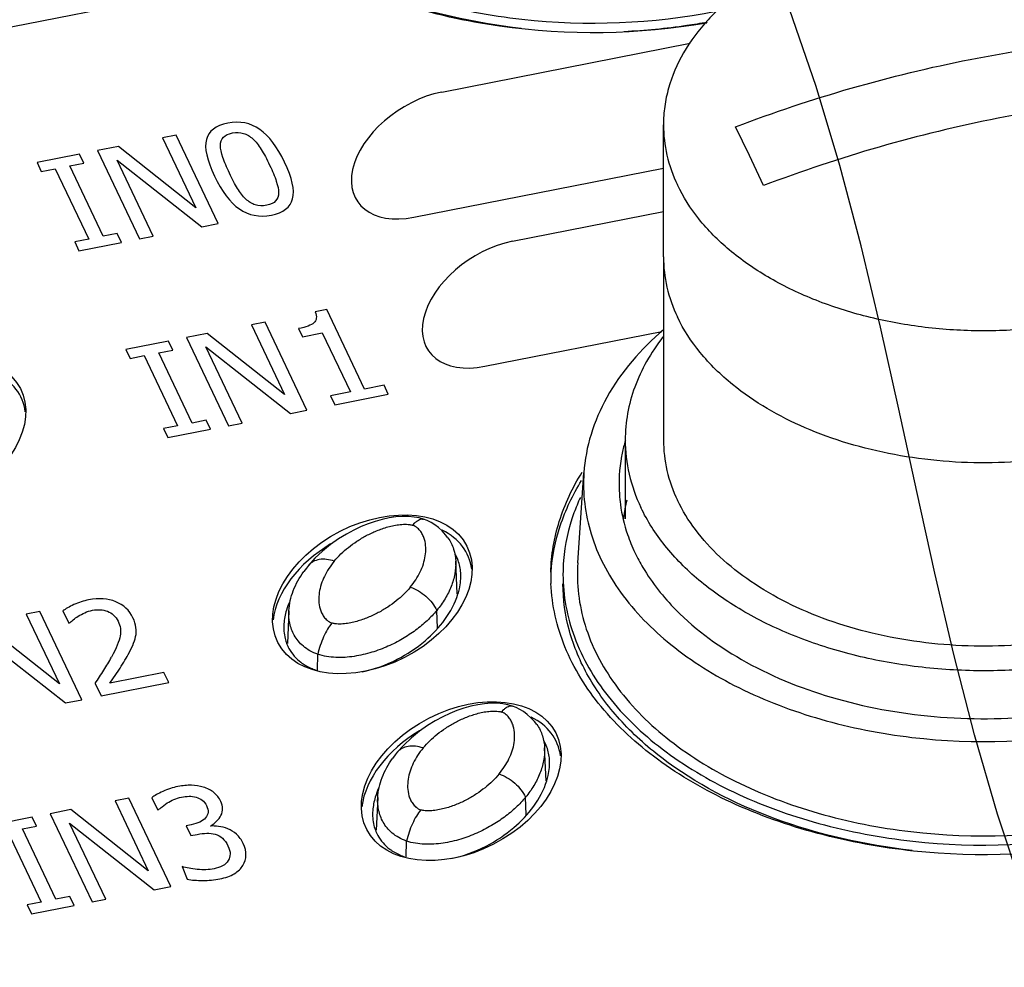
# Paper-space layout '10004651208_1_3' of a CAD drawing. Units: inches. Extents: x 0 to 34, y 0 to 22.
# Drawn here: x 4.3 to 5.1, y 11.3 to 12.1 of the extents above; entities that cross this region are included whole.
import ezdxf

# ---------------------------------------------------------------- set-up
doc = ezdxf.new("R2010")
doc.units = ezdxf.units.IN
doc.header["$LTSCALE"] = 1.87
doc.header["$MEASUREMENT"] = 0
doc.layers.get('0').update_dxf_attribs({"linetype": 'CONTINUOUS'})
for name, color, linetype in [('5-PIN-CONNECTORS', 7, 'CONTINUOUS'), ('ENET-OVERLAY', 7, 'CONTINUOUS'), ('LIGHT-PIPES', 7, 'CONTINUOUS'), ('TOP-COVER', 7, 'CONTINUOUS')]:
    doc.layers.add(name, color=color, linetype=linetype)

psp = doc.layouts.new('10004651208_1_3')

# ---------------------------------------------------------------- linework, layer by layer
at = {"color": 7, "linetype": 'CONTINUOUS'}
for p, q in [((4.79547, 11.91578), (4.79547, 12.02435)), ((4.86629, 11.99911), (4.85478, 12.02263)), ((4.8778, 11.97423), (4.86629, 11.99911))]:
    psp.add_line(p, q, dxfattribs=at)
at = {"color": 2, "linetype": 'CONTINUOUS'}
for points in [[(5.03448, 11.5885), (5.01879, 11.65541), (5.00386, 11.72278), (4.98913, 11.79032), (4.97404, 11.85771), (4.95806, 11.92463), (4.94061, 11.99077), (4.92117, 12.05582), (4.89916, 12.11947)], [(5.14349, 11.27194), (5.11577, 11.33181), (5.09156, 11.39372), (5.07031, 11.45734), (5.05146, 11.52237), (5.03448, 11.5885)]]:
    psp.add_lwpolyline(points, dxfattribs=at)
at = {"color": 7, "linetype": 'CONTINUOUS'}
for points, knots in [([(5.3115, 12.07392), (5.30678, 12.08385), (5.29426, 12.10331), (5.26882, 12.12877), (5.23694, 12.15086), (5.19962, 12.16895), (5.15798, 12.18253), (5.11332, 12.19121), (5.06698, 12.19472), (5.02041, 12.19295), (4.97504, 12.18596), (4.93225, 12.17397), (4.89337, 12.15732), (4.85957, 12.1365), (4.83189, 12.11207), (4.81124, 12.08472), (4.80042, 12.05976), (4.79617, 12.03951), (4.79547, 12.02938), (4.79547, 12.02435)], [0, 0, 0, 0, 0.051818, 0.107867, 0.168558, 0.233695, 0.302613, 0.374312, 0.447572, 0.521056, 0.593415, 0.663379, 0.729861, 0.792073, 0.849647, 0.902779, 0.95234, 0.976301, 1, 1, 1, 1]), ([(4.85478, 12.02263), (4.91733, 12.04642), (5.04439, 12.0832), (5.17602, 12.09764), (5.24069, 12.09847)], [0, 0, 0, 0, 0.508515, 1, 1, 1, 1]), ([(5.26371, 12.05007), (5.19904, 12.04924), (5.06741, 12.0348), (4.94035, 11.99802), (4.8778, 11.97423)], [0, 0, 0, 0, 0.491485, 1, 1, 1, 1]), ([(4.79547, 12.02435), (4.79547, 12.01594), (4.79747, 11.99881), (4.80327, 11.9826), (4.80699, 11.97478)], [0, 0, 0, 0, 0.4926, 1, 1, 1, 1]), ([(5.32303, 12.02435), (5.32303, 12.01932), (5.32232, 12.00919), (5.31808, 11.98894), (5.30726, 11.96398), (5.2866, 11.93663), (5.25893, 11.9122), (5.22513, 11.89138), (5.18624, 11.87473), (5.14346, 11.86273), (5.09808, 11.85575), (5.05151, 11.85398), (5.00518, 11.85749), (4.96051, 11.86617), (4.91888, 11.87975), (4.88155, 11.89784), (4.84967, 11.91993), (4.82423, 11.94538), (4.81172, 11.96484), (4.80699, 11.97478)], [0, 0, 0, 0, 0.023699, 0.04766, 0.097221, 0.150353, 0.207927, 0.270139, 0.336621, 0.406585, 0.478944, 0.552428, 0.625688, 0.697387, 0.766305, 0.831442, 0.892133, 0.948182, 1, 1, 1, 1]), ([(4.79547, 11.91578), (4.79547, 11.90737), (4.79747, 11.89024), (4.80327, 11.87403), (4.80699, 11.8662)], [0, 0, 0, 0, 0.4926, 1, 1, 1, 1]), ([(5.32303, 11.91578), (5.32303, 11.90701), (5.32084, 11.88914), (5.31119, 11.86329), (5.2955, 11.83885), (5.27424, 11.81638), (5.24796, 11.79635), (5.21727, 11.77918), (5.1829, 11.76525), (5.13262, 11.75124), (5.0659, 11.74365), (4.99885, 11.74908), (4.94763, 11.76141), (4.90175, 11.77797), (4.87029, 11.79602), (4.85236, 11.81059)], [0, 0, 0, 0, 0.046585, 0.094681, 0.145532, 0.199957, 0.258321, 0.320584, 0.386374, 0.455065, 0.597611, 0.740817, 0.810297, 0.877126, 1, 1, 1, 1]), ([(4.85236, 11.81059), (4.84264, 11.81849), (4.82524, 11.83539), (4.81195, 11.85578), (4.80699, 11.8662)], [0, 0, 0, 0, 0.520615, 1, 1, 1, 1])]:
    psp.add_open_spline(points, degree=3, knots=knots, dxfattribs=at)
at = {"layer": '5-PIN-CONNECTORS', "color": 7, "linetype": 'CONTINUOUS'}
for p, q in [((4.79547, 11.91578), (4.79547, 11.76498)), ((4.76397, 11.76498), (4.76397, 11.70003))]:
    psp.add_line(p, q, dxfattribs=at)
for points, knots in [([(4.79547, 11.91578), (4.79547, 11.90737), (4.79747, 11.89024), (4.80327, 11.87403), (4.80699, 11.8662)], [0, 0, 0, 0, 0.4926, 1, 1, 1, 1]), ([(5.32303, 11.91578), (5.32303, 11.90701), (5.32084, 11.88914), (5.31119, 11.86329), (5.2955, 11.83885), (5.27424, 11.81638), (5.24796, 11.79635), (5.21727, 11.77918), (5.1829, 11.76525), (5.13262, 11.75124), (5.0659, 11.74365), (4.99885, 11.74908), (4.94763, 11.76141), (4.90175, 11.77797), (4.87029, 11.79602), (4.85236, 11.81059)], [0, 0, 0, 0, 0.046585, 0.094681, 0.145532, 0.199957, 0.258321, 0.320584, 0.386374, 0.455065, 0.597611, 0.740817, 0.810297, 0.877126, 1, 1, 1, 1]), ([(4.85236, 11.81059), (4.84264, 11.81849), (4.82524, 11.83539), (4.81195, 11.85578), (4.80699, 11.8662)], [0, 0, 0, 0, 0.520615, 1, 1, 1, 1]), ([(4.79507, 11.84977), (4.79011, 11.84338), (4.78124, 11.8302), (4.77134, 11.809), (4.76532, 11.78716), (4.76397, 11.77232), (4.76397, 11.76498)], [0, 0, 0, 0, 0.264037, 0.516461, 0.760453, 1, 1, 1, 1]), ([(4.76397, 11.76498), (4.76397, 11.75557), (4.76622, 11.73639), (4.77271, 11.71824), (4.77687, 11.70949)], [0, 0, 0, 0, 0.492599, 1, 1, 1, 1]), ([(5.35452, 11.76498), (5.35452, 11.75935), (5.35373, 11.74801), (5.34898, 11.72534), (5.33687, 11.69741), (5.31375, 11.66678), (5.28277, 11.63944), (5.24493, 11.61613), (5.20141, 11.59749), (5.15351, 11.58407), (5.10272, 11.57625), (5.05059, 11.57427), (4.99872, 11.5782), (4.94872, 11.58791), (4.90212, 11.60312), (4.86034, 11.62337), (4.82465, 11.64809), (4.79617, 11.67659), (4.78216, 11.69837), (4.77687, 11.70949)], [0, 0, 0, 0, 0.023699, 0.04766, 0.097221, 0.150353, 0.207927, 0.270139, 0.336621, 0.406585, 0.478944, 0.552428, 0.625688, 0.697387, 0.766305, 0.831442, 0.892133, 0.948182, 1, 1, 1, 1]), ([(4.79547, 11.76498), (4.79547, 11.75657), (4.79747, 11.73944), (4.80327, 11.72323), (4.80699, 11.71541)], [0, 0, 0, 0, 0.4926, 1, 1, 1, 1]), ([(5.30255, 11.69947), (5.29718, 11.69124), (5.2843, 11.67527), (5.26044, 11.65431), (5.23197, 11.63596), (5.19954, 11.62062), (5.1639, 11.60863), (5.11276, 11.59736), (5.04623, 11.59306), (4.98037, 11.60153), (4.93099, 11.61607), (4.89736, 11.63028), (4.86744, 11.64763), (4.8419, 11.66774), (4.82136, 11.69019), (4.81104, 11.7069), (4.80699, 11.71541)], [0, 0, 0, 0, 0.052, 0.107738, 0.167342, 0.230588, 0.29698, 0.365811, 0.507135, 0.647198, 0.714524, 0.778929, 0.839836, 0.89692, 0.950176, 1, 1, 1, 1])]:
    psp.add_open_spline(points, degree=3, knots=knots, dxfattribs=at)
at = {"layer": 'ENET-OVERLAY', "color": 7, "linetype": 'CONTINUOUS'}
for p, q in [((3.94903, 12.04405), (4.50794, 12.15389)), ((4.61299, 12.0512), (4.81755, 12.09141)), ((4.39451, 12.01572), (4.38329, 12.01351)), ((4.42904, 11.94311), (4.39451, 12.01572)), ((4.38329, 12.01351), (4.41063, 11.95602)), ((4.31508, 12.00011), (4.28, 11.99321)), ((4.3186, 11.9927), (4.31508, 12.00011)), ((4.34694, 12.00637), (4.32988, 12.00302)), ((4.32988, 12.00302), (4.36441, 11.93041)), ((4.41063, 11.95602), (4.34694, 12.00637)), ((4.28, 11.99321), (4.28353, 11.9858)), ((4.30707, 11.99043), (4.3186, 11.9927)), ((4.37564, 11.93262), (4.34586, 11.99523)), ((4.34586, 11.99523), (4.41557, 11.94047)), ((4.28353, 11.9858), (4.29506, 11.98807)), ((4.29506, 11.98807), (4.32254, 11.93029)), ((4.33455, 11.93265), (4.30707, 11.99043)), ((4.59004, 11.94829), (4.79547, 11.98866)), ((4.67133, 11.92854), (4.79547, 11.95294)), ((4.41557, 11.94047), (4.42904, 11.94311)), ((4.34608, 11.93492), (4.33455, 11.93265)), ((4.34961, 11.9275), (4.34608, 11.93492)), ((4.32254, 11.93029), (4.31101, 11.92802)), ((4.31101, 11.92802), (4.31453, 11.92061)), ((4.31453, 11.92061), (4.34961, 11.9275)), ((4.36441, 11.93041), (4.37564, 11.93262)), ((4.5184, 11.87229), (4.509, 11.87044)), ((4.54953, 11.80686), (4.5184, 11.87229)), ((4.4676, 11.86204), (4.45638, 11.85984)), ((4.50214, 11.78944), (4.4676, 11.86204)), ((4.45638, 11.85984), (4.48372, 11.80235)), ((4.49519, 11.85664), (4.49835, 11.85001)), ((4.49835, 11.85001), (4.51473, 11.85323)), ((4.51473, 11.85323), (4.53787, 11.80457)), ((4.64838, 11.82563), (4.79419, 11.85428)), ((4.38817, 11.84643), (4.35309, 11.83954)), ((4.39169, 11.83902), (4.38817, 11.84643)), ((4.42003, 11.85269), (4.40298, 11.84934)), ((4.40298, 11.84934), (4.43751, 11.77674)), ((4.48372, 11.80235), (4.42003, 11.85269)), ((4.35309, 11.83954), (4.35662, 11.83213)), ((4.38016, 11.83675), (4.39169, 11.83902)), ((4.40765, 11.77897), (4.38016, 11.83675)), ((4.44873, 11.77895), (4.41896, 11.84155)), ((4.41896, 11.84155), (4.48867, 11.78679)), ((4.35662, 11.83213), (4.36815, 11.83439)), ((4.36815, 11.83439), (4.39563, 11.77661)), ((4.53787, 11.80457), (4.52149, 11.80135)), ((4.56555, 11.81001), (4.54953, 11.80686)), ((4.56907, 11.80259), (4.56555, 11.81001)), ((4.52149, 11.80135), (4.52502, 11.79394)), ((4.52502, 11.79394), (4.56907, 11.80259)), ((4.48867, 11.78679), (4.50214, 11.78944)), ((4.41918, 11.78124), (4.40765, 11.77897)), ((4.4227, 11.77383), (4.41918, 11.78124)), ((4.39563, 11.77661), (4.3841, 11.77435)), ((4.3841, 11.77435), (4.38763, 11.76694)), ((4.38763, 11.76694), (4.4227, 11.77383)), ((4.43751, 11.77674), (4.44873, 11.77895)), ((4.28236, 11.62399), (4.27113, 11.62178)), ((4.27113, 11.62178), (4.29847, 11.5643)), ((4.31689, 11.55139), (4.28236, 11.62399)), ((4.30138, 11.62458), (4.3063, 11.61425)), ((4.29847, 11.5643), (4.23478, 11.61464)), ((4.23371, 11.6035), (4.30342, 11.54874)), ((4.35501, 11.58858), (4.35875, 11.59603)), ((4.34005, 11.56506), (4.3472, 11.57572)), ((4.38447, 11.57379), (4.34005, 11.56506)), ((4.38843, 11.56545), (4.38447, 11.57379)), ((4.32782, 11.56468), (4.33267, 11.55449)), ((4.33267, 11.55449), (4.38843, 11.56545)), ((4.30342, 11.54874), (4.31689, 11.55139)), ((4.35545, 11.47031), (4.34422, 11.46811)), ((4.34422, 11.46811), (4.37156, 11.41062)), ((4.38998, 11.39771), (4.35545, 11.47031)), ((4.3744, 11.47079), (4.37929, 11.4605)), ((4.38292, 11.46338), (4.38704, 11.46643)), ((4.30787, 11.46096), (4.29082, 11.45761)), ((4.29082, 11.45761), (4.32535, 11.38501)), ((4.37156, 11.41062), (4.30787, 11.46096)), ((4.27601, 11.4547), (4.24094, 11.44781)), ((4.27954, 11.44729), (4.27601, 11.4547)), ((4.33658, 11.38722), (4.3068, 11.44982)), ((4.3068, 11.44982), (4.37651, 11.39506)), ((4.40684, 11.44848), (4.40284, 11.44769)), ((4.25599, 11.44267), (4.28347, 11.38489)), ((4.26801, 11.44503), (4.27954, 11.44729)), ((4.29549, 11.38725), (4.26801, 11.44503)), ((4.40284, 11.44769), (4.40669, 11.4396)), ((4.40669, 11.4396), (4.41185, 11.44061)), ((4.39957, 11.4141), (4.40362, 11.40364)), ((4.37651, 11.39506), (4.38998, 11.39771)), ((4.28347, 11.38489), (4.27194, 11.38262)), ((4.30702, 11.38951), (4.29549, 11.38725)), ((4.31054, 11.3821), (4.30702, 11.38951)), ((4.32535, 11.38501), (4.33658, 11.38722)), ((4.27194, 11.38262), (4.27547, 11.37521)), ((4.27547, 11.37521), (4.31054, 11.3821))]:
    psp.add_line(p, q, dxfattribs=at)
for centre, radius, start, end in [((4.84968, 11.65296), 0.14692, 178.74885, 180.0045), ((4.84986, 11.65296), 0.1471, 180.00462, 181.30013), ((4.85012, 11.65296), 0.14736, 181.30014, 182.34322), ((4.18861, 11.66853), 0.17334, 327.6146, 331.74091), ((3.94815, 11.81998), 0.45752, 326.08166, 327.72701)]:
    psp.add_arc(centre, radius, start, end, dxfattribs=at)
for centre, major_axis, ratio, start_param, end_param in [((4.60151, 11.99975), (0.05808, 0.03822), 0.629098, 0.99472, 4.136312), ((4.65986, 11.87708), (0.05808, 0.03822), 0.629098, 0.99472, 4.136312), ((4.18859, 11.76139), (0.07772, 0.03975), 0.667545, 6.053498, 6.745367), ((4.55596, 11.63194), (0.07772, 0.03975), 0.667545, 6.053498, 6.748761), ((4.55596, 11.63194), (0.07772, 0.03975), 0.667545, 7.95643, 9.000825), ((4.62906, 11.47826), (0.07772, 0.03975), 0.667545, 6.053498, 6.748761), ((4.62906, 11.47826), (0.07772, 0.03975), 0.667545, 7.95643, 9.000825)]:
    psp.add_ellipse(centre, major_axis=major_axis, ratio=ratio, start_param=start_param, end_param=end_param, dxfattribs=at)
for centre in [(4.18859, 11.76752), (4.55596, 11.63806), (4.62906, 11.48439)]:
    psp.add_ellipse(centre, major_axis=(0.07772, 0.03975), ratio=0.667545, dxfattribs=at)
for points, knots in [([(4.83111, 12.10801), (4.77506, 12.09823), (4.68862, 12.09696), (4.58036, 12.12105), (4.53034, 12.14172), (4.50749, 12.15413)], [0, 0, 0, 0, 0.514364, 0.764911, 1, 1, 1, 1]), ([(4.7028, 11.65616), (4.70311, 11.67033), (4.70803, 11.69939), (4.72066, 11.72592), (4.72855, 11.73851)], [0, 0, 0, 0, 0.4882, 1, 1, 1, 1]), ([(4.70305, 11.65601), (4.70386, 11.66906), (4.70915, 11.69565), (4.72089, 11.72002), (4.7281, 11.73166)], [0, 0, 0, 0, 0.488597, 1, 1, 1, 1]), ([(5.16343, 11.43383), (5.11031, 11.42339), (5.02797, 11.42004), (4.92327, 11.43899), (4.85182, 11.46415), (4.79084, 11.49911), (4.74335, 11.54243), (4.71206, 11.59233), (4.70361, 11.62917), (4.70288, 11.64694)], [0, 0, 0, 0, 0.288668, 0.430889, 0.565862, 0.690485, 0.803285, 0.905176, 1, 1, 1, 1])]:
    psp.add_open_spline(points, degree=3, knots=knots, dxfattribs=at)
for points in [[(4.4369, 12.02565), (4.42707, 12.02372), (4.42125, 12.01921), (4.41939, 12.01224)], [(4.46326, 12.02052), (4.45564, 12.02586), (4.44685, 12.0276), (4.4369, 12.02565)], [(4.43334, 12.01402), (4.43492, 12.01572), (4.43733, 12.01693), (4.44073, 12.0176)], [(4.44073, 12.0176), (4.44413, 12.01827), (4.44718, 12.01812), (4.44991, 12.01727)], [(4.44991, 12.01727), (4.45264, 12.01642), (4.45524, 12.01486), (4.45761, 12.01266)], [(4.48374, 11.99358), (4.47776, 12.00616), (4.47089, 12.01516), (4.46326, 12.02052)], [(4.41939, 12.01224), (4.41754, 12.00526), (4.4198, 11.9952), (4.42601, 11.98213)], [(4.4329, 11.99746), (4.43156, 12.0013), (4.43093, 12.00459), (4.43095, 12.00731)], [(4.43095, 12.00731), (4.43097, 12.01009), (4.43176, 12.01232), (4.43334, 12.01402)], [(4.45761, 12.01266), (4.45999, 12.01046), (4.4623, 12.00755), (4.46452, 12.00399)], [(4.46452, 12.00399), (4.46677, 12.00038), (4.46905, 11.99614), (4.47142, 11.99116)], [(4.43833, 11.98455), (4.43608, 11.98928), (4.43425, 11.99356), (4.4329, 11.99746)], [(4.47142, 11.99116), (4.47381, 11.98614), (4.47563, 11.98175), (4.47689, 11.978)], [(4.4903, 11.96347), (4.49213, 11.9705), (4.48995, 11.98052), (4.48374, 11.99358)], [(4.44493, 11.97194), (4.44294, 11.97528), (4.44074, 11.97948), (4.43833, 11.98455)], [(4.42601, 11.98213), (4.43209, 11.96936), (4.43889, 11.96035), (4.44648, 11.95505)], [(4.47689, 11.978), (4.47816, 11.9742), (4.47875, 11.97101), (4.47873, 11.96839)], [(4.4518, 11.96324), (4.44923, 11.96569), (4.44692, 11.96859), (4.44493, 11.97194)], [(4.47873, 11.96839), (4.47872, 11.96562), (4.47795, 11.96334), (4.47637, 11.96164)], [(4.45958, 11.95845), (4.45674, 11.95938), (4.4542, 11.96096), (4.4518, 11.96324)], [(4.46902, 11.95812), (4.4655, 11.95742), (4.46241, 11.95751), (4.45958, 11.95845)], [(4.47637, 11.96164), (4.47479, 11.95994), (4.47236, 11.95877), (4.46902, 11.95812)], [(4.47285, 11.95007), (4.48268, 11.952), (4.48846, 11.95644), (4.4903, 11.96347)], [(4.44648, 11.95505), (4.45409, 11.94974), (4.4629, 11.94811), (4.47285, 11.95007)], [(4.509, 11.87044), (4.51051, 11.86642), (4.51009, 11.86341), (4.50785, 11.86142)], [(4.50785, 11.86142), (4.50561, 11.85943), (4.50138, 11.85786), (4.49519, 11.85664)], [(4.34483, 11.63199), (4.33832, 11.63467), (4.33085, 11.63517), (4.32248, 11.63353)], [(4.31043, 11.62956), (4.3064, 11.6277), (4.30341, 11.62605), (4.30138, 11.62458)], [(4.32248, 11.63353), (4.31847, 11.63274), (4.31446, 11.63142), (4.31043, 11.62956)], [(4.35893, 11.61883), (4.35601, 11.62497), (4.35128, 11.62932), (4.34483, 11.63199)], [(4.30984, 11.61713), (4.31105, 11.61822), (4.31238, 11.61917), (4.31383, 11.62007)], [(4.31383, 11.62007), (4.31551, 11.62112), (4.31737, 11.62207), (4.31935, 11.62294)], [(4.31935, 11.62294), (4.32133, 11.62381), (4.32339, 11.62448), (4.32558, 11.62491)], [(4.32558, 11.62491), (4.32776, 11.62534), (4.32994, 11.6255), (4.33206, 11.62538)], [(4.33206, 11.62538), (4.33411, 11.62526), (4.3361, 11.62485), (4.33799, 11.62411)], [(4.33799, 11.62411), (4.33984, 11.6234), (4.34153, 11.62234), (4.34303, 11.62098)], [(4.34303, 11.62098), (4.34457, 11.61958), (4.34583, 11.61791), (4.34678, 11.61591)], [(4.3614, 11.61073), (4.3611, 11.61329), (4.36027, 11.616), (4.35893, 11.61883)], [(4.3063, 11.61425), (4.30768, 11.6151), (4.30863, 11.61604), (4.30984, 11.61713)], [(4.34678, 11.61591), (4.34864, 11.61201), (4.34917, 11.60796), (4.3484, 11.60382)], [(4.36117, 11.60338), (4.36165, 11.60572), (4.3617, 11.60813), (4.3614, 11.61073)], [(4.3484, 11.60382), (4.34761, 11.59965), (4.34526, 11.59386), (4.34129, 11.58646)], [(4.35875, 11.59603), (4.35985, 11.59848), (4.36067, 11.60094), (4.36117, 11.60338)], [(4.3472, 11.57572), (4.35016, 11.58021), (4.35276, 11.58451), (4.35501, 11.58858)], [(4.40704, 11.48099), (4.40368, 11.48107), (4.39994, 11.48071), (4.39587, 11.47991)], [(4.4168, 11.47951), (4.41368, 11.48042), (4.4104, 11.4809), (4.40704, 11.48099)], [(4.38362, 11.47596), (4.37957, 11.47415), (4.37648, 11.47242), (4.3744, 11.47079)], [(4.39587, 11.47991), (4.39175, 11.4791), (4.38767, 11.47777), (4.38362, 11.47596)], [(4.4255, 11.47507), (4.42314, 11.477), (4.42023, 11.47851), (4.4168, 11.47951)], [(4.43126, 11.46773), (4.42987, 11.47065), (4.42792, 11.47309), (4.4255, 11.47507)], [(4.38704, 11.46643), (4.38876, 11.46753), (4.39069, 11.4685), (4.39268, 11.46934)], [(4.39268, 11.46934), (4.39466, 11.47018), (4.39673, 11.47086), (4.39891, 11.47129)], [(4.39891, 11.47129), (4.40098, 11.47169), (4.40307, 11.47189), (4.4051, 11.47194)], [(4.4051, 11.47194), (4.40708, 11.47198), (4.40905, 11.47173), (4.41101, 11.47118)], [(4.41101, 11.47118), (4.41273, 11.4707), (4.4144, 11.46985), (4.41591, 11.4687)], [(4.41591, 11.4687), (4.41741, 11.46756), (4.41864, 11.4661), (4.41949, 11.46429)], [(4.41949, 11.46429), (4.4214, 11.46029), (4.42107, 11.45693), (4.41867, 11.4542)], [(4.43136, 11.45623), (4.4332, 11.4599), (4.43317, 11.46373), (4.43126, 11.46773)], [(4.37929, 11.4605), (4.38084, 11.46144), (4.38179, 11.46237), (4.38292, 11.46338)], [(4.42265, 11.44748), (4.4265, 11.44984), (4.42952, 11.45256), (4.43136, 11.45623)], [(4.41867, 11.4542), (4.41625, 11.45145), (4.4123, 11.44955), (4.40684, 11.44848)], [(4.41185, 11.44061), (4.41452, 11.44114), (4.41716, 11.44144), (4.41965, 11.4415)], [(4.41965, 11.4415), (4.42214, 11.44157), (4.42451, 11.44134), (4.42667, 11.4407)], [(4.42943, 11.44714), (4.42693, 11.44741), (4.42467, 11.44756), (4.42265, 11.44748)], [(4.42667, 11.4407), (4.42883, 11.44006), (4.43076, 11.43894), (4.43251, 11.43747)], [(4.43699, 11.44515), (4.43448, 11.44618), (4.43197, 11.44686), (4.42943, 11.44714)], [(4.44411, 11.44065), (4.44188, 11.44262), (4.4395, 11.44413), (4.43699, 11.44515)], [(4.4497, 11.43301), (4.44822, 11.43613), (4.44633, 11.4387), (4.44411, 11.44065)], [(4.43251, 11.43747), (4.4343, 11.43596), (4.4358, 11.43391), (4.43706, 11.43128)], [(4.45189, 11.42353), (4.45199, 11.42653), (4.45128, 11.4297), (4.4497, 11.43301)], [(4.43706, 11.43128), (4.43831, 11.42864), (4.43893, 11.42636), (4.4389, 11.42449)], [(4.4389, 11.42449), (4.43887, 11.42257), (4.43834, 11.42076), (4.43741, 11.41904)], [(4.44948, 11.4151), (4.45101, 11.4177), (4.45179, 11.42052), (4.45189, 11.42353)], [(4.43741, 11.41904), (4.43643, 11.41724), (4.43486, 11.41581), (4.43267, 11.41469)], [(4.41187, 11.41181), (4.40691, 11.41234), (4.40284, 11.41309), (4.39957, 11.4141)], [(4.42571, 11.4123), (4.4214, 11.41146), (4.41677, 11.41129), (4.41187, 11.41181)], [(4.43267, 11.41469), (4.43048, 11.41356), (4.42813, 11.41278), (4.42571, 11.4123)], [(4.43045, 11.40401), (4.43518, 11.40494), (4.43909, 11.40635), (4.44231, 11.40822)], [(4.44231, 11.40822), (4.44549, 11.41006), (4.44785, 11.41234), (4.44948, 11.4151)], [(4.40362, 11.40364), (4.40725, 11.40297), (4.41144, 11.40268), (4.41635, 11.40267)], [(4.41635, 11.40267), (4.4212, 11.40267), (4.4259, 11.40312), (4.43045, 11.40401)]]:
    psp.add_open_spline(points, degree=3, dxfattribs=at)
at = {"layer": 'LIGHT-PIPES', "color": 7, "linetype": 'CONTINUOUS'}
for p, q in [((4.59807, 11.69985), (4.59808, 11.69985)), ((4.60111, 11.69866), (4.59808, 11.69985)), ((4.58916, 11.69488), (4.591, 11.69689)), ((4.62578, 11.63842), (4.62454, 11.66544)), ((4.48724, 11.62448), (4.48602, 11.59773)), ((4.60952, 11.61035), (4.60894, 11.62485)), ((4.51077, 11.57574), (4.51104, 11.58877)), ((4.67116, 11.54617), (4.67117, 11.54617)), ((4.6742, 11.54499), (4.67117, 11.54617)), ((4.66225, 11.54121), (4.66409, 11.54322)), ((4.69887, 11.48475), (4.69764, 11.51176)), ((4.56033, 11.4708), (4.55911, 11.44405)), ((4.68261, 11.45667), (4.68204, 11.47118)), ((4.58387, 11.42206), (4.58414, 11.4351))]:
    psp.add_line(p, q, dxfattribs=at)
for points in [[(4.59807, 11.69985), (4.59442, 11.7009), (4.5903, 11.70167), (4.58559, 11.7021), (4.58053, 11.70211), (4.57517, 11.7017), (4.56964, 11.70088), (4.56394, 11.69964), (4.5582, 11.69804), (4.55248, 11.69608), (4.54668, 11.69374), (4.54074, 11.69097), (4.53459, 11.68767), (4.52813, 11.6837)], [(4.61333, 11.69026), (4.61035, 11.69296), (4.60726, 11.69527), (4.6042, 11.69714), (4.60111, 11.69866)], [(4.52813, 11.6837), (4.52152, 11.67904), (4.51497, 11.6737), (4.50869, 11.66773), (4.50337, 11.66181)], [(4.61815, 11.68462), (4.61625, 11.68707), (4.61333, 11.69026)], [(4.50337, 11.66181), (4.50167, 11.6597), (4.49945, 11.65674)], [(4.67116, 11.54617), (4.66751, 11.54723), (4.66339, 11.548), (4.65868, 11.54842), (4.65362, 11.54843), (4.64826, 11.54802), (4.64273, 11.5472), (4.63703, 11.54597), (4.63129, 11.54436), (4.62557, 11.54241), (4.61977, 11.54007), (4.61383, 11.53729), (4.60768, 11.534), (4.60122, 11.53003)], [(4.68643, 11.53659), (4.68344, 11.53929), (4.68035, 11.54159), (4.67729, 11.54346), (4.6742, 11.54499)], [(4.60122, 11.53003), (4.59461, 11.52537), (4.58806, 11.52003), (4.58178, 11.51406), (4.57646, 11.50813)], [(4.69124, 11.53094), (4.68935, 11.5334), (4.68643, 11.53659)], [(4.57646, 11.50813), (4.57476, 11.50602), (4.57255, 11.50306)]]:
    psp.add_lwpolyline(points, dxfattribs=at)
for points, knots in [([(4.591, 11.69689), (4.59161, 11.69749), (4.59279, 11.69851), (4.59466, 11.69962), (4.59643, 11.70013), (4.59758, 11.70002), (4.59807, 11.69985)], [0, 0, 0, 0, 0.317792, 0.583992, 0.805708, 1, 1, 1, 1]), ([(4.5246, 11.66535), (4.52804, 11.66951), (4.53408, 11.67529), (4.54322, 11.68192), (4.55098, 11.68652), (4.55951, 11.69054), (4.56718, 11.69321), (4.5737, 11.69478), (4.57882, 11.69558), (4.58319, 11.69579), (4.58666, 11.69552), (4.58836, 11.69516), (4.58916, 11.69488)], [0, 0, 0, 0, 0.219552, 0.336632, 0.458738, 0.586196, 0.719396, 0.788284, 0.858611, 0.92994, 0.965503, 1, 1, 1, 1]), ([(4.58717, 11.64397), (4.58876, 11.64595), (4.59175, 11.64993), (4.59538, 11.65633), (4.59805, 11.66292), (4.5997, 11.66967), (4.60015, 11.67652), (4.5993, 11.68223), (4.59765, 11.68662), (4.59578, 11.68986), (4.59305, 11.69288), (4.59058, 11.6944), (4.58916, 11.69488)], [0, 0, 0, 0, 0.130791, 0.25665, 0.378291, 0.496738, 0.613396, 0.730753, 0.791307, 0.854515, 0.922618, 1, 1, 1, 1]), ([(4.61815, 11.68462), (4.62019, 11.68178), (4.62326, 11.67555), (4.62439, 11.66875), (4.62454, 11.66544)], [0, 0, 0, 0, 0.513137, 1, 1, 1, 1]), ([(4.5246, 11.66535), (4.52254, 11.66606), (4.51846, 11.66702), (4.51245, 11.66698), (4.50797, 11.66555), (4.50509, 11.66363), (4.50389, 11.66244), (4.50337, 11.66181)], [0, 0, 0, 0, 0.286481, 0.546408, 0.780763, 0.891483, 1, 1, 1, 1]), ([(4.5246, 11.66535), (4.52302, 11.66338), (4.52002, 11.65939), (4.5164, 11.65299), (4.51373, 11.6464), (4.51208, 11.63966), (4.51163, 11.6328), (4.51248, 11.62709), (4.51412, 11.6227), (4.516, 11.61947), (4.51873, 11.61644), (4.5212, 11.61493), (4.52262, 11.61444)], [0, 0, 0, 0, 0.130791, 0.25665, 0.378291, 0.496738, 0.613396, 0.730753, 0.791307, 0.854515, 0.922618, 1, 1, 1, 1]), ([(4.62454, 11.66544), (4.6247, 11.66192), (4.62412, 11.65474), (4.621, 11.64427), (4.61593, 11.63414), (4.61145, 11.62788), (4.60894, 11.62485)], [0, 0, 0, 0, 0.23814, 0.481609, 0.734569, 1, 1, 1, 1]), ([(4.48724, 11.62448), (4.48749, 11.63011), (4.49021, 11.64164), (4.49597, 11.65188), (4.49946, 11.65674)], [0, 0, 0, 0, 0.485132, 1, 1, 1, 1]), ([(4.58717, 11.64397), (4.58373, 11.63981), (4.5777, 11.63403), (4.56856, 11.62741), (4.56079, 11.6228), (4.55227, 11.61878), (4.54459, 11.61611), (4.53808, 11.61455), (4.53296, 11.61374), (4.52859, 11.61353), (4.52512, 11.6138), (4.52342, 11.61417), (4.52262, 11.61444)], [0, 0, 0, 0, 0.219552, 0.336632, 0.458738, 0.586196, 0.719396, 0.788284, 0.858611, 0.92994, 0.965503, 1, 1, 1, 1]), ([(4.58717, 11.64397), (4.58949, 11.64318), (4.59402, 11.64105), (4.60011, 11.63663), (4.60526, 11.6312), (4.6079, 11.62701), (4.60894, 11.62485)], [0, 0, 0, 0, 0.247244, 0.503182, 0.757452, 1, 1, 1, 1]), ([(4.51104, 11.58877), (4.5088, 11.58954), (4.50459, 11.59139), (4.49914, 11.59514), (4.49484, 11.5995), (4.49063, 11.60566), (4.48755, 11.61408), (4.48708, 11.62108), (4.48724, 11.62448)], [0, 0, 0, 0, 0.154361, 0.296425, 0.427406, 0.54985, 0.778831, 1, 1, 1, 1]), ([(4.60894, 11.62485), (4.60647, 11.62187), (4.60097, 11.61608), (4.59153, 11.60826), (4.58076, 11.60117), (4.5687, 11.59499), (4.5554, 11.58999), (4.54095, 11.58662), (4.52589, 11.58558), (4.51576, 11.58716), (4.51104, 11.58877)], [0, 0, 0, 0, 0.106163, 0.217857, 0.335277, 0.458666, 0.58822, 0.723778, 0.86345, 1, 1, 1, 1]), ([(4.52262, 11.61444), (4.5213, 11.61285), (4.51881, 11.60917), (4.51564, 11.60297), (4.51295, 11.59607), (4.51159, 11.59122), (4.51104, 11.58877)], [0, 0, 0, 0, 0.218185, 0.468351, 0.734795, 1, 1, 1, 1]), ([(4.66409, 11.54322), (4.6647, 11.54381), (4.66589, 11.54484), (4.66775, 11.54594), (4.66953, 11.54646), (4.67067, 11.54634), (4.67116, 11.54617)], [0, 0, 0, 0, 0.317792, 0.583992, 0.805708, 1, 1, 1, 1]), ([(4.5977, 11.51168), (4.60114, 11.51584), (4.60717, 11.52162), (4.61631, 11.52824), (4.62407, 11.53285), (4.6326, 11.53687), (4.64028, 11.53954), (4.64679, 11.5411), (4.65191, 11.54191), (4.65628, 11.54212), (4.65975, 11.54185), (4.66145, 11.54148), (4.66225, 11.54121)], [0, 0, 0, 0, 0.219552, 0.336632, 0.458738, 0.586196, 0.719396, 0.788284, 0.858611, 0.92994, 0.965503, 1, 1, 1, 1]), ([(4.66027, 11.49029), (4.66185, 11.49227), (4.66485, 11.49626), (4.66847, 11.50265), (4.67114, 11.50925), (4.67279, 11.51599), (4.67324, 11.52284), (4.67239, 11.52855), (4.67075, 11.53295), (4.66887, 11.53618), (4.66614, 11.53921), (4.66367, 11.54072), (4.66225, 11.54121)], [0, 0, 0, 0, 0.130791, 0.25665, 0.378291, 0.496738, 0.613396, 0.730753, 0.791307, 0.854515, 0.922618, 1, 1, 1, 1]), ([(4.69124, 11.53094), (4.69328, 11.5281), (4.69636, 11.52188), (4.69749, 11.51507), (4.69764, 11.51176)], [0, 0, 0, 0, 0.513137, 1, 1, 1, 1]), ([(4.5977, 11.51168), (4.59563, 11.51238), (4.59155, 11.51335), (4.58555, 11.5133), (4.58107, 11.51188), (4.57818, 11.50995), (4.57699, 11.50877), (4.57646, 11.50813)], [0, 0, 0, 0, 0.286481, 0.546408, 0.780763, 0.891483, 1, 1, 1, 1]), ([(4.5977, 11.51168), (4.59611, 11.5097), (4.59312, 11.50572), (4.58949, 11.49932), (4.58682, 11.49273), (4.58517, 11.48598), (4.58472, 11.47913), (4.58557, 11.47342), (4.58722, 11.46903), (4.58909, 11.46579), (4.59182, 11.46276), (4.59429, 11.46125), (4.59571, 11.46077)], [0, 0, 0, 0, 0.130791, 0.25665, 0.378291, 0.496738, 0.613396, 0.730753, 0.791307, 0.854515, 0.922618, 1, 1, 1, 1]), ([(4.69764, 11.51176), (4.6978, 11.50824), (4.69721, 11.50106), (4.6941, 11.49059), (4.68902, 11.48047), (4.68454, 11.4742), (4.68204, 11.47118)], [0, 0, 0, 0, 0.23814, 0.481609, 0.734569, 1, 1, 1, 1]), ([(4.56033, 11.4708), (4.56058, 11.47643), (4.56331, 11.48797), (4.56906, 11.49821), (4.57255, 11.50306)], [0, 0, 0, 0, 0.485132, 1, 1, 1, 1]), ([(4.66027, 11.49029), (4.65683, 11.48613), (4.65079, 11.48036), (4.64165, 11.47373), (4.63389, 11.46912), (4.62536, 11.46511), (4.61769, 11.46244), (4.61117, 11.46087), (4.60605, 11.46007), (4.60168, 11.45985), (4.59821, 11.46013), (4.59651, 11.46049), (4.59571, 11.46077)], [0, 0, 0, 0, 0.219552, 0.336632, 0.458738, 0.586196, 0.719396, 0.788284, 0.858611, 0.92994, 0.965503, 1, 1, 1, 1]), ([(4.66027, 11.49029), (4.66258, 11.4895), (4.66712, 11.48738), (4.6732, 11.48295), (4.67835, 11.47752), (4.681, 11.47334), (4.68204, 11.47118)], [0, 0, 0, 0, 0.247244, 0.503182, 0.757452, 1, 1, 1, 1]), ([(4.58414, 11.4351), (4.58189, 11.43587), (4.57768, 11.43772), (4.57223, 11.44147), (4.56793, 11.44582), (4.56372, 11.45198), (4.56064, 11.46041), (4.56017, 11.4674), (4.56033, 11.4708)], [0, 0, 0, 0, 0.154361, 0.296425, 0.427406, 0.54985, 0.778831, 1, 1, 1, 1]), ([(4.68204, 11.47118), (4.67957, 11.46819), (4.67407, 11.46241), (4.66463, 11.45458), (4.65385, 11.4475), (4.6418, 11.44131), (4.62849, 11.43632), (4.61405, 11.43294), (4.59898, 11.43191), (4.58885, 11.43348), (4.58414, 11.4351)], [0, 0, 0, 0, 0.106163, 0.217857, 0.335277, 0.458666, 0.58822, 0.723778, 0.86345, 1, 1, 1, 1]), ([(4.59571, 11.46077), (4.5944, 11.45918), (4.5919, 11.45549), (4.58873, 11.4493), (4.58605, 11.44239), (4.58468, 11.43754), (4.58414, 11.4351)], [0, 0, 0, 0, 0.218185, 0.468351, 0.734795, 1, 1, 1, 1])]:
    psp.add_open_spline(points, degree=3, knots=knots, dxfattribs=at)
at = {"layer": 'TOP-COVER', "color": 7, "linetype": 'CONTINUOUS'}
psp.add_line((4.72493, 11.66394), (4.73, 11.7381), dxfattribs=at)
for centre, radius, start, end in [((4.89128, 11.72722), 0.13255, 163.60876, 164.8154), ((4.88813, 11.68618), 0.12638, 166.56882, 173.32375), ((4.88617, 11.68645), 0.1244, 173.3448, 173.62229), ((4.8997, 11.73316), 0.14143, 198.89057, 205.4707), ((4.59475, 11.65424), 0.03384, 20.35928, 30.6323), ((4.85592, 11.65448), 0.14313, 175.46979, 180.0007), ((4.52496, 11.62124), 0.04806, 245.87118, 251.14714), ((4.66784, 11.50057), 0.03384, 20.35928, 30.6323), ((4.59806, 11.46757), 0.04806, 245.87118, 251.14714)]:
    psp.add_arc(centre, radius, start, end, dxfattribs=at)
for points, knots in [([(4.39118, 12.33065), (4.39118, 12.3132), (4.39807, 12.27679), (4.42736, 12.22707), (4.47305, 12.18379), (4.5324, 12.14877), (4.6024, 12.12346), (4.70539, 12.10426), (4.78657, 12.1074), (4.83893, 12.11769)], [0, 0, 0, 0, 0.094753, 0.196147, 0.308428, 0.432763, 0.567768, 0.710309, 1, 1, 1, 1]), ([(4.67837, 12.10358), (4.63981, 12.10788), (4.56708, 12.1241), (4.48616, 12.16562), (4.43745, 12.20953), (4.4112, 12.24503), (4.39491, 12.28323), (4.39118, 12.30996), (4.39118, 12.32299)], [0, 0, 0, 0, 0.297007, 0.564909, 0.685188, 0.796347, 0.900221, 1, 1, 1, 1]), ([(4.83152, 12.10863), (4.82592, 12.10762), (4.80325, 12.10391), (4.78033, 12.10171), (4.76307, 12.1009)], [0, 0, 0, 0, 0.247735, 1, 1, 1, 1]), ([(4.79537, 11.8557), (4.77704, 11.83995), (4.75319, 11.81267), (4.7348, 11.77031), (4.73073, 11.74874), (4.73, 11.7381)], [0, 0, 0, 0, 0.526542, 0.767733, 1, 1, 1, 1]), ([(4.76335, 11.76194), (4.76242, 11.75853), (4.7593, 11.74489), (4.75846, 11.73073), (4.75918, 11.7203)], [0, 0, 0, 0, 0.252747, 1, 1, 1, 1]), ([(4.73, 11.7381), (4.72885, 11.72124), (4.7332, 11.68572), (4.75911, 11.63646), (4.80172, 11.59341), (4.85826, 11.5584), (4.92568, 11.53297), (5.02559, 11.5134), (5.10463, 11.51619), (5.1556, 11.52621)], [0, 0, 0, 0, 0.094783, 0.195396, 0.306788, 0.430595, 0.565608, 0.708648, 1, 1, 1, 1]), ([(4.72709, 11.71779), (4.72516, 11.71361), (4.71829, 11.69698), (4.71429, 11.67913), (4.71324, 11.66579)], [0, 0, 0, 0, 0.256044, 1, 1, 1, 1]), ([(4.75918, 11.7203), (4.75937, 11.71753), (4.76051, 11.70636), (4.76316, 11.69536), (4.76588, 11.68737)], [0, 0, 0, 0, 0.247689, 1, 1, 1, 1]), ([(4.80573, 11.62525), (4.82261, 11.60818), (4.86467, 11.5781), (4.93943, 11.54878), (5.0239, 11.53431), (5.11122, 11.53587), (5.19434, 11.55329), (5.26659, 11.58535), (5.32231, 11.62977), (5.34614, 11.66828), (5.35273, 11.68773)], [0, 0, 0, 0, 0.115372, 0.244571, 0.383181, 0.524675, 0.661945, 0.788742, 0.901261, 1, 1, 1, 1]), ([(4.77201, 11.67234), (4.77401, 11.66815), (4.78315, 11.65107), (4.79539, 11.63572), (4.80573, 11.62525)], [0, 0, 0, 0, 0.23965, 1, 1, 1, 1]), ([(4.72493, 11.66394), (4.72375, 11.64682), (4.72817, 11.61074), (4.75448, 11.56073), (4.79775, 11.51701), (4.85516, 11.48147), (4.92362, 11.45564), (5.02507, 11.43577), (5.10533, 11.4386), (5.15709, 11.44878)], [0, 0, 0, 0, 0.094783, 0.195396, 0.306788, 0.430595, 0.565608, 0.708648, 1, 1, 1, 1]), ([(4.62637, 11.63835), (4.62681, 11.63977), (4.62834, 11.64545), (4.62893, 11.65142), (4.62863, 11.6558)], [0, 0, 0, 0, 0.253553, 1, 1, 1, 1]), ([(4.71279, 11.65448), (4.71279, 11.63703), (4.71968, 11.60062), (4.74897, 11.55089), (4.79465, 11.50762), (4.85401, 11.47259), (4.92401, 11.44729), (5.027, 11.42809), (5.10818, 11.43122), (5.16054, 11.44152)], [0, 0, 0, 0, 0.094753, 0.196147, 0.308428, 0.432763, 0.567768, 0.710309, 1, 1, 1, 1]), ([(4.99998, 11.42741), (4.96142, 11.43171), (4.88869, 11.44792), (4.80777, 11.48945), (4.75906, 11.53336), (4.73281, 11.56886), (4.71651, 11.60706), (4.71279, 11.63379), (4.71279, 11.64682)], [0, 0, 0, 0, 0.297007, 0.564909, 0.685188, 0.796347, 0.900221, 1, 1, 1, 1]), ([(4.5475, 11.57439), (4.55751, 11.57639), (4.57604, 11.58314), (4.60525, 11.60253), (4.62171, 11.62337), (4.62637, 11.63835)], [0, 0, 0, 0, 0.29105, 0.552781, 1, 1, 1, 1]), ([(4.48316, 11.61379), (4.48288, 11.60973), (4.48327, 11.60416), (4.48489, 11.59893), (4.48538, 11.59763)], [0, 0, 0, 0, 0.744951, 1, 1, 1, 1]), ([(4.48538, 11.59763), (4.48592, 11.5962), (4.48863, 11.59027), (4.49312, 11.58517), (4.49711, 11.58218)], [0, 0, 0, 0, 0.233771, 1, 1, 1, 1]), ([(4.49711, 11.58218), (4.49772, 11.58172), (4.50032, 11.57989), (4.50312, 11.57837), (4.50532, 11.57738)], [0, 0, 0, 0, 0.240755, 1, 1, 1, 1]), ([(4.69946, 11.48467), (4.6999, 11.4861), (4.70144, 11.49178), (4.70202, 11.49775), (4.70172, 11.50213)], [0, 0, 0, 0, 0.253553, 1, 1, 1, 1]), ([(4.6206, 11.42071), (4.6306, 11.42271), (4.64914, 11.42947), (4.67834, 11.44885), (4.6948, 11.4697), (4.69946, 11.48467)], [0, 0, 0, 0, 0.29105, 0.552781, 1, 1, 1, 1]), ([(4.55625, 11.46012), (4.55597, 11.45606), (4.55636, 11.45049), (4.55798, 11.44526), (4.55848, 11.44395)], [0, 0, 0, 0, 0.744951, 1, 1, 1, 1]), ([(4.55848, 11.44395), (4.55901, 11.44253), (4.56172, 11.43659), (4.56621, 11.4315), (4.5702, 11.4285)], [0, 0, 0, 0, 0.233771, 1, 1, 1, 1]), ([(4.5702, 11.4285), (4.57081, 11.42805), (4.57341, 11.42622), (4.57621, 11.42469), (4.57841, 11.42371)], [0, 0, 0, 0, 0.240755, 1, 1, 1, 1])]:
    psp.add_open_spline(points, degree=3, knots=knots, dxfattribs=at)
for points in [[(4.62863, 11.6558), (4.62839, 11.65927), (4.62768, 11.66275), (4.62647, 11.66601)], [(4.48793, 11.63219), (4.4869, 11.62986), (4.486, 11.62746), (4.48526, 11.62502)], [(4.48526, 11.62502), (4.48416, 11.62137), (4.48342, 11.61759), (4.48316, 11.61379)], [(4.70172, 11.50213), (4.70148, 11.5056), (4.70077, 11.50908), (4.69956, 11.51234)], [(4.56102, 11.47851), (4.55999, 11.47618), (4.55909, 11.47378), (4.55836, 11.47134)], [(4.55836, 11.47134), (4.55726, 11.4677), (4.55651, 11.46391), (4.55625, 11.46012)]]:
    psp.add_open_spline(points, degree=3, dxfattribs=at)

doc.saveas('drawing.dxf')
